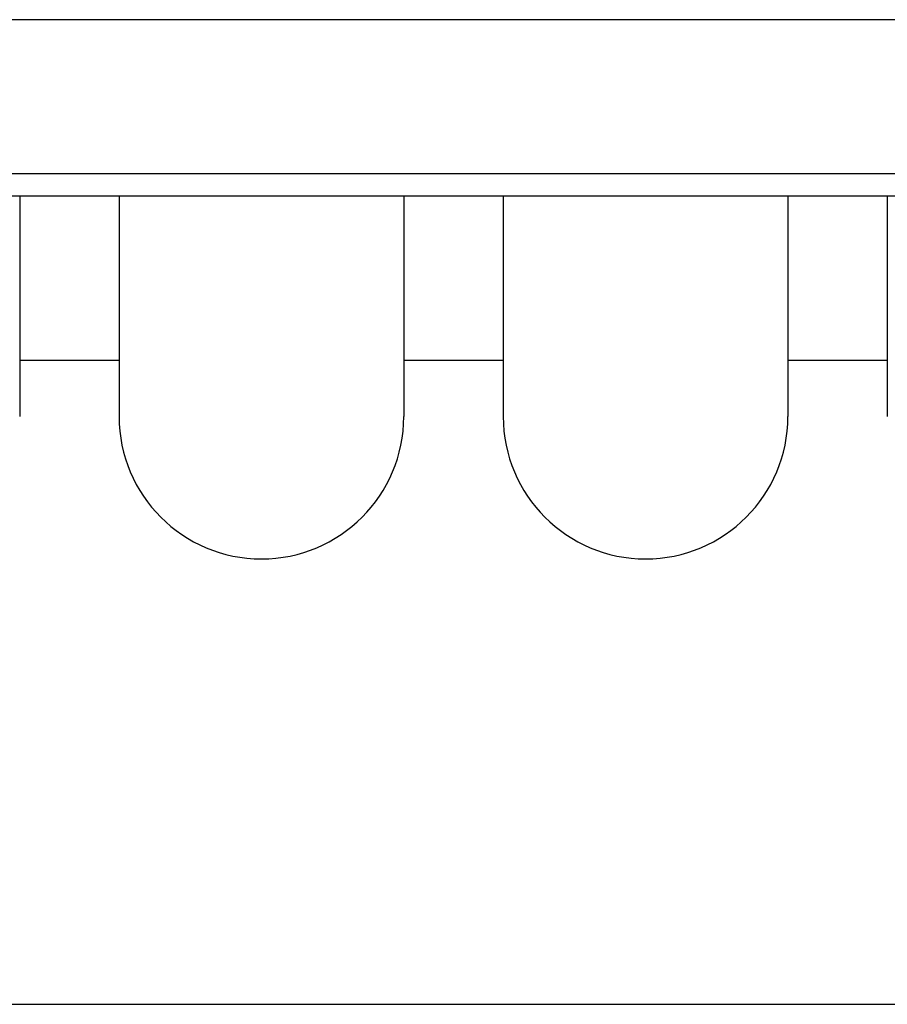
# Model space of a CAD drawing. Units: millimetres. Extents: x -4076.6 to -4064.5, y 4121.7 to 4131.5.
# Drawn here: x -4068.7 to -4068.5, y 4127.9 to 4128.1 of the extents above; entities that cross this region are included whole.
import ezdxf

# ---------------------------------------------------------------- set-up
doc = ezdxf.new("R2010")
doc.units = ezdxf.units.MM

# ---------------------------------------------------------------- blocks, each defined once
blk = doc.blocks.new('D004_A')
at = {"color": 7, "linetype": 'Continuous', "lineweight": 25}
for p, q in [((-4057.42034700174, 4123.446304439736), (-4058.132347001741, 4123.446304439736)), ((-4058.132347001741, 4123.412304439733), (-4057.42034700174, 4123.412304439733)), ((-4057.42034700174, 4123.407304439736), (-4058.132347001741, 4123.407304439736)), ((-4057.631100602478, 4123.407304439736), (-4057.631100602478, 4123.358538062092)), ((-4057.609100602479, 4123.407304439736), (-4057.609100602479, 4123.358538062092)), ((-4057.546100602479, 4123.407304439736), (-4057.546100602479, 4123.358538062092)), ((-4057.524100602478, 4123.407304439736), (-4057.524100602478, 4123.358538062092)), ((-4057.461100602478, 4123.407304439736), (-4057.461100602478, 4123.358538062092)), ((-4057.439100602479, 4123.407304439736), (-4057.439100602479, 4123.358538062092)), ((-4057.631100602478, 4123.371038062092), (-4057.609100602479, 4123.371038062092)), ((-4057.546100602479, 4123.371038062092), (-4057.524100602478, 4123.371038062092)), ((-4057.461100602478, 4123.371038062092), (-4057.439100602479, 4123.371038062092))]:
    blk.add_line(p, q, dxfattribs=at)
for centre, radius in [((-4057.577600602478, 4123.358538062092), 0.03150000000000182), ((-4057.492600602479, 4123.358538062092), 0.0315)]:
    blk.add_arc(centre, radius, 180, 0, dxfattribs=at)
blk = doc.blocks.new('D014_A')
blk.add_blockref('D004_A', (0, 0))

msp = doc.modelspace()

# ---------------------------------------------------------------- linework, layer by layer
msp.add_line((-4073.966167600609, 4127.898910259722), (-4064.466066728143, 4127.898910259722))

# ---------------------------------------------------------------- block references
msp.add_blockref('D014_A', (-11.05655029806758, 4.670372197630968))

doc.saveas('drawing.dxf')
